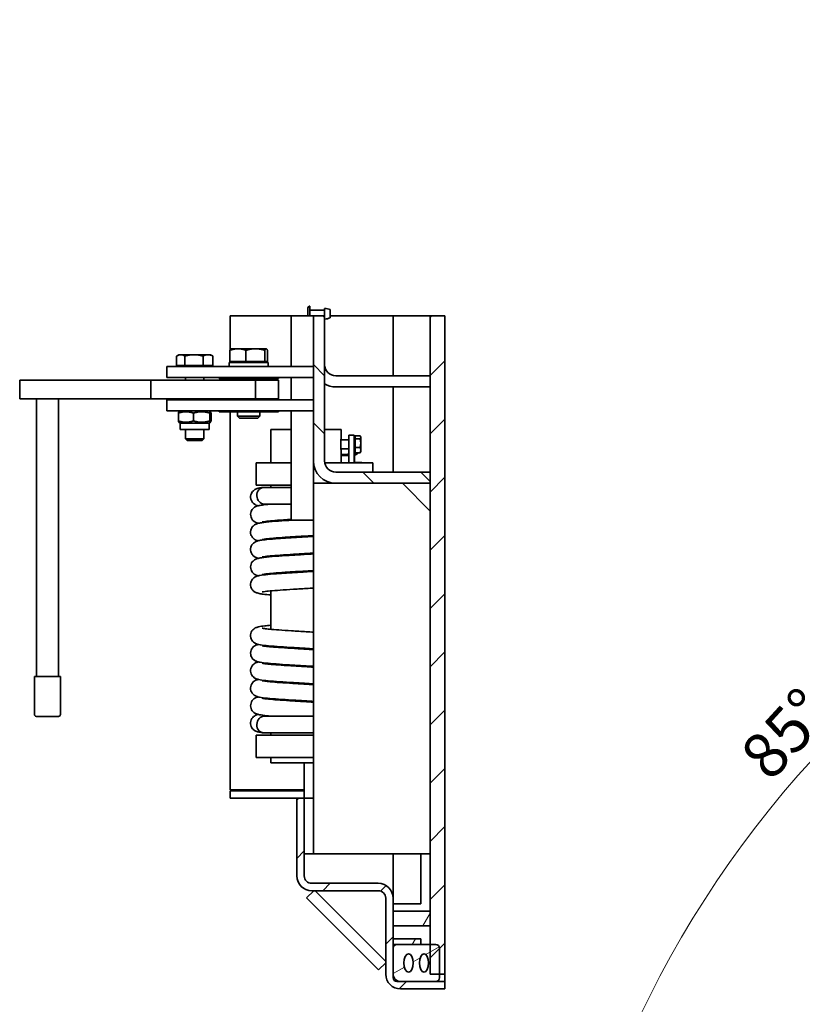
# Model space of a CAD drawing. Units: millimetres. Extents: x 55 to 4332, y -130 to 2894.
# Drawn here: x 1897 to 2320, y 554 to 1085 of the extents above; entities that cross this region are included whole.
import ezdxf

# ---------------------------------------------------------------- set-up
doc = ezdxf.new("R2010")
doc.units = ezdxf.units.MM
doc.header["$LTSCALE"] = 7
doc.layers.add('Dimension (ISO)', color=5, linetype='Continuous', lineweight=9, true_color=0x0000ff)
doc.layers.add('Hatch (ISO)', color=6, linetype='Continuous', lineweight=9, true_color=0xff00ff)
doc.layers.add('Visible (ISO)', color=7, linetype='Continuous', lineweight=35)
doc.styles.add('Note Text (ISO)', font='tahoma.ttf')
doc.dimstyles.new('Default (ISO)', dxfattribs={"dimscale": 7, "dimtxt": 3.5, "dimasz": 3.5, "dimexe": 1.5, "dimexo": 0, "dimgap": 1, "dimtad": 1, "dimrnd": 1e-08, "dimtxsty": 'Note Text (ISO)', "dimcen": 0.09, "dimdle": 10, "dimclrd": 256, "dimclre": 256, "dimclrt": 256, "dimazin": 2, "dimtfac": 1.001486, "dimtmove": 0, "dimatfit": 3, "dimfxl": 1, "dimtolj": 1, "dimlwd": -1, "dimlwe": -1, "dimarcsym": 0})
pattern_1 = [(45, (0, 0), (-15.71545, 15.71545), [])]
pattern_2 = [(60, (0, 0), (-19.2474, 11.1125), [])]

# ---------------------------------------------------------------- blocks, each defined once
blk = doc.blocks.new('*D51')
at = {"layer": 'Defpoints', "color": 0, "transparency": 16777216}
for p in [(2669.07, 1085.07), (2430.17, 775.21), (1941.42, 308.71), (2736.99, 308.71)]:
    blk.add_point(p, dxfattribs=at)
at = {"layer": 'Dimension (ISO)', "transparency": 16777216}
blk.add_arc((2736.99, 308.71), 558.36, 97.5143, 177.4857, dxfattribs=at)
for points in [[(2663.53, 866.33), (2664.42, 858.21), (2688.33, 864.94)], [(2183.26, 333.11), (2175.09, 333.29), (2178.64, 308.71)]]:
    blk.add_solid(points, dxfattribs=at)
at = {"layer": 'Dimension (ISO)', "transparency": 16777216, "insert": (2284.47, 689.62), "char_height": 24.5, "attachment_point": 1, "rotation": 47.5, "style": 'Note Text (ISO)'}
blk.add_mtext('\\A1;85°', dxfattribs=at)

msp = doc.modelspace()

# ---------------------------------------------------------------- hatches: boundary and pattern name
at = {"layer": 'Hatch (ISO)'}
h = msp.add_hatch(dxfattribs=at)
h.set_pattern_fill('ANSI31', color=256, scale=177.8, angle=90.00021, style=0)
h.set_pattern_definition([(135.0002, (0, 0), (-15.7154, -15.7155), [])])
edge = h.paths.add_edge_path()
edge.add_line((2055.702, 925.247), (2055.702, 846.826))
edge.add_ellipse((2067.702, 846.826), major_axis=(0, -12), ratio=1, start_angle=270, end_angle=360)
edge.add_line((2067.702, 834.826), (2118.702, 834.826))
edge.add_line((2118.702, 834.826), (2118.702, 840.826))
edge.add_line((2118.702, 840.826), (2067.702, 840.826))
edge.add_ellipse((2067.702, 846.826), major_axis=(-6, 0), ratio=1, start_angle=0, end_angle=90, ccw=False)
edge.add_line((2061.702, 846.826), (2061.702, 925.247))
edge.add_line((2061.702, 925.247), (2055.702, 925.247))
h = msp.add_hatch(dxfattribs=at)
h.set_pattern_fill('ANSI31', color=256, scale=177.8, style=0)
h.set_pattern_definition(pattern_1)
h.paths.add_polyline_path([(2118.702, 925.247), (2118.702, 840.826), (2118.702, 834.826), (2118.702, 603.826), (2118.702, 595.826), (2118.702, 585.826), (2118.702, 569.826), (2123.702, 569.826), (2126.702, 569.826), (2126.702, 925.247)])
h = msp.add_hatch(dxfattribs=at)
h.set_pattern_fill('ANSI31', color=256, scale=177.8, style=0)
h.set_pattern_definition(pattern_1)
edge = h.paths.add_edge_path()
edge.add_ellipse((2102.702, 569.826), major_axis=(0, -8), ratio=1, start_angle=270, end_angle=360)
edge.add_line((2102.702, 561.826), (2126.702, 561.826))
edge.add_line((2126.702, 561.826), (2126.702, 565.826))
edge.add_line((2126.702, 565.826), (2121.702, 565.826))
edge.add_line((2121.702, 565.826), (2102.702, 565.826))
edge.add_ellipse((2102.702, 569.826), major_axis=(-4, 0), ratio=1, start_angle=0, end_angle=90, ccw=False)
edge.add_line((2098.702, 569.826), (2098.702, 583.826))
edge.add_line((2098.702, 583.826), (2098.702, 595.826))
edge.add_line((2098.702, 595.826), (2098.702, 603.826))
edge.add_line((2098.702, 603.826), (2098.702, 610.826))
edge.add_ellipse((2090.702, 610.826), major_axis=(0, 8), ratio=1, start_angle=270, end_angle=360)
edge.add_line((2090.702, 618.826), (2054.702, 618.826))
edge.add_ellipse((2054.702, 622.826), major_axis=(-4, 0), ratio=1, start_angle=0, end_angle=90, ccw=False)
edge.add_line((2050.702, 622.826), (2050.702, 664.826))
edge.add_line((2050.702, 664.826), (2046.702, 664.826))
edge.add_line((2046.702, 664.826), (2046.702, 622.826))
edge.add_ellipse((2054.702, 622.826), major_axis=(0, -8), ratio=1, start_angle=270, end_angle=360)
edge.add_line((2054.702, 614.826), (2090.702, 614.826))
edge.add_ellipse((2090.702, 610.826), major_axis=(4, 0), ratio=1, start_angle=0, end_angle=90, ccw=False)
edge.add_line((2094.702, 610.826), (2094.702, 569.826))
h = msp.add_hatch(dxfattribs=at)
h.set_pattern_fill('ANSI31', color=256, scale=177.8, angle=14.99998, style=0)
h.set_pattern_definition(pattern_2)
h.paths.add_polyline_path([(2098.702, 595.826), (2118.702, 595.826), (2118.702, 603.826), (2098.702, 603.826)])
h = msp.add_hatch(dxfattribs=at)
h.set_pattern_fill('ANSI31', color=256, scale=177.8, angle=-14.99998, style=0)
h.set_pattern_definition([(30, (0, 0), (-11.1125, 19.2474), [])])
edge = h.paths.add_edge_path()
edge.add_ellipse((2100.702, 567.826), major_axis=(0, -2), ratio=1, start_angle=270, end_angle=360)
edge.add_line((2100.702, 565.826), (2102.702, 565.826))
edge.add_line((2102.702, 565.826), (2121.702, 565.826))
edge.add_ellipse((2121.702, 567.826), major_axis=(2, 0), ratio=1, start_angle=270, end_angle=360)
edge.add_line((2123.702, 567.826), (2123.702, 569.826))
edge.add_line((2123.702, 569.826), (2123.702, 583.826))
edge.add_ellipse((2121.702, 583.826), major_axis=(0, 2), ratio=1, start_angle=270, end_angle=360)
edge.add_line((2121.702, 585.826), (2118.702, 585.826))
edge.add_line((2118.702, 585.826), (2100.702, 585.826))
edge.add_ellipse((2100.702, 583.826), major_axis=(-2, 0), ratio=1, start_angle=270, end_angle=360)
edge.add_line((2098.702, 583.826), (2098.702, 569.826))
edge.add_line((2098.702, 569.826), (2098.702, 567.826))
edge = h.paths.add_edge_path(flags=0)
edge.add_ellipse((2107.035, 575.826), major_axis=(0, -5), ratio=0.5, start_angle=0, end_angle=360)
edge = h.paths.add_edge_path(flags=0)
edge.add_ellipse((2115.368, 575.826), major_axis=(0, -5), ratio=0.5, start_angle=0, end_angle=360)
h = msp.add_hatch(dxfattribs=at)
h.set_pattern_fill('ANSI31', color=256, scale=177.8, angle=14.99998, style=0)
h.set_pattern_definition(pattern_2)
h.paths.add_polyline_path([(2098.702, 585.826), (2100.702, 585.826), (2113.702, 585.826), (2113.702, 588.826), (2098.702, 588.826)])

# ---------------------------------------------------------------- linework, layer by layer
at = {"layer": 'Visible (ISO)'}
for p, q in [((2053.602, 930.326), (2053.702, 930.326)), ((2053.702, 925.247), (2053.702, 930.326)), ((2010.702, 925.247), (2042.702, 925.247)), ((2010.702, 906.889), (2010.702, 925.247)), ((2043.702, 925.247), (2042.702, 925.247)), ((2043.702, 925.247), (2055.702, 925.247)), ((2043.702, 925.247), (2043.702, 897.826)), ((2052.702, 925.247), (2052.702, 929.426)), ((2053.702, 928.326), (2061.702, 928.326)), ((2055.702, 925.247), (2055.702, 846.826)), ((2061.702, 925.247), (2055.702, 925.247)), ((2061.702, 923.446), (2061.702, 929.206)), ((2061.702, 846.826), (2061.702, 925.247)), ((2064.702, 924.126), (2064.702, 928.526)), ((2064.702, 925.247), (2090.702, 925.247)), ((2098.702, 925.247), (2090.702, 925.247)), ((2098.702, 925.247), (2098.702, 892.826)), ((2098.702, 925.247), (2118.702, 925.247)), ((2118.702, 925.247), (2118.702, 569.826)), ((2126.702, 925.247), (2118.702, 925.247)), ((2126.702, 569.826), (2126.702, 925.247)), ((2061.702, 924.326), (2061.702, 924.326)), ((1983.024, 904.226), (1981.968, 903.616)), ((1983.964, 904.226), (1983.024, 904.226)), ((1991.109, 904.226), (1983.964, 904.226)), ((1998.669, 904.226), (1991.109, 904.226)), ((2000.024, 904.226), (1998.669, 904.226)), ((2000.024, 904.226), (2001.081, 903.616)), ((2010.541, 900.526), (2010.541, 906.578)), ((2011.202, 907.426), (2011.112, 907.374)), ((2014.871, 907.426), (2011.202, 907.426)), ((2024.282, 907.426), (2014.871, 907.426)), ((2019.201, 900.526), (2019.201, 906.578)), ((2030.113, 907.426), (2024.282, 907.426)), ((2029.362, 900.526), (2029.362, 906.578)), ((2030.202, 907.426), (2030.113, 907.426)), ((2030.202, 907.426), (2030.292, 907.374)), ((2030.863, 900.526), (2030.863, 906.578)), ((1981.721, 898.426), (1981.721, 903.467)), ((1986.207, 898.426), (1981.721, 898.426)), ((1983.824, 898.426), (1983.824, 897.826)), ((1986.207, 898.426), (1986.207, 903.467)), ((1996.011, 898.426), (1986.207, 898.426)), ((1996.011, 898.426), (1996.011, 903.467)), ((2001.328, 898.426), (1996.011, 898.426)), ((1999.224, 898.426), (1999.224, 897.826)), ((2001.328, 898.426), (2001.328, 903.467)), ((2010.152, 899.926), (2031.252, 899.926)), ((2010.152, 898.292), (2010.152, 899.926)), ((2019.201, 900.526), (2010.541, 900.526)), ((2010.702, 899.926), (2010.702, 900.526)), ((2012.102, 900.526), (2012.102, 899.926)), ((2029.362, 900.526), (2019.201, 900.526)), ((2029.302, 900.526), (2029.302, 899.926)), ((2030.863, 900.526), (2029.362, 900.526)), ((2031.252, 897.826), (2031.252, 899.926)), ((1976.524, 897.826), (1991.524, 897.826)), ((1976.524, 891.826), (1976.524, 897.826)), ((2055.702, 897.826), (1991.524, 897.826)), ((1897.002, 890.426), (1909.613, 890.426)), ((1897.002, 880.426), (1897.002, 890.426)), ((1945.403, 890.426), (1909.613, 890.426)), ((1945.403, 890.426), (1962.216, 890.426)), ((1967.504, 890.426), (1962.216, 890.426)), ((1967.504, 890.426), (1967.888, 890.426)), ((2024.09, 890.426), (1967.888, 890.426)), ((1967.888, 880.426), (1967.888, 890.426)), ((1976.524, 891.826), (1991.524, 891.826)), ((1986.524, 891.826), (1986.524, 890.426)), ((2055.702, 891.826), (1991.524, 891.826)), ((1996.524, 891.826), (1996.524, 890.426)), ((2004.746, 891.826), (2004.746, 891.426)), ((2004.772, 891.426), (2004.746, 891.426)), ((2028.641, 891.426), (2004.772, 891.426)), ((2010.702, 890.426), (2010.702, 891.426)), ((2013.602, 891.326), (2013.602, 891.426)), ((2014.702, 891.326), (2013.602, 891.326)), ((2014.702, 891.426), (2014.702, 890.426)), ((2024.09, 890.426), (2024.32, 890.426)), ((2024.32, 890.426), (2036.088, 890.426)), ((2024.32, 890.426), (2024.32, 880.426)), ((2026.702, 891.426), (2026.702, 890.426)), ((2032.802, 891.326), (2026.702, 891.326)), ((2031.664, 891.426), (2028.641, 891.426)), ((2031.664, 891.426), (2031.664, 891.826)), ((2035.408, 891.426), (2031.664, 891.426)), ((2032.802, 891.426), (2032.802, 891.326)), ((2036.702, 891.426), (2035.408, 891.426)), ((2036.702, 890.426), (2036.088, 890.426)), ((2036.702, 891.426), (2036.702, 891.826)), ((2036.702, 890.426), (2036.702, 880.426)), ((2043.702, 891.826), (2043.702, 879.826)), ((2118.702, 892.826), (2067.702, 892.826)), ((2067.702, 886.826), (2118.702, 886.826)), ((2098.702, 886.826), (2098.702, 840.826)), ((1909.613, 880.426), (1897.002, 880.426)), ((1906.002, 730.426), (1906.002, 880.426)), ((1909.613, 880.426), (1945.403, 880.426)), ((1918.002, 730.426), (1918.002, 880.426)), ((1945.403, 880.426), (1962.216, 880.426)), ((1967.504, 880.426), (1962.216, 880.426)), ((1967.504, 880.426), (1967.888, 880.426)), ((2024.09, 880.426), (1967.888, 880.426)), ((1976.524, 879.826), (1991.524, 879.826)), ((1976.524, 873.826), (1976.524, 879.826)), ((1986.524, 880.426), (1986.524, 879.826)), ((2055.702, 879.826), (1991.524, 879.826)), ((1996.524, 880.426), (1996.524, 879.826)), ((2010.702, 879.826), (2010.702, 880.426)), ((2014.702, 880.426), (2014.702, 879.826)), ((2024.32, 880.426), (2024.09, 880.426)), ((2036.088, 880.426), (2024.32, 880.426)), ((2026.702, 880.426), (2026.702, 879.826)), ((2036.702, 880.426), (2036.088, 880.426)), ((1976.524, 873.826), (1991.524, 873.826)), ((1982.699, 872.663), (1982.699, 868.49)), ((1983.724, 873.826), (1983.003, 873.41)), ((1990.831, 872.663), (1990.831, 868.49)), ((2055.702, 873.826), (1991.524, 873.826)), ((1999.324, 873.826), (2000.046, 873.41)), ((1999.656, 872.663), (1999.656, 868.49)), ((2000.35, 872.663), (2000.35, 868.49)), ((2004.746, 873.826), (2004.746, 873.426)), ((2004.772, 873.426), (2004.746, 873.426)), ((2028.641, 873.426), (2004.772, 873.426)), ((2010.702, 669.326), (2010.702, 873.426)), ((2013.602, 873.326), (2013.602, 873.426)), ((2014.702, 873.326), (2013.602, 873.326)), ((2014.702, 873.426), (2014.702, 871)), ((2026.702, 873.426), (2026.702, 871)), ((2032.802, 873.326), (2026.702, 873.326)), ((2031.664, 873.426), (2028.641, 873.426)), ((2031.664, 873.426), (2031.664, 873.826)), ((2035.408, 873.426), (2031.664, 873.426)), ((2032.802, 873.426), (2032.802, 873.326)), ((2036.702, 873.426), (2035.408, 873.426)), ((2036.702, 873.426), (2036.702, 873.826)), ((2043.702, 873.826), (2043.702, 814.826)), ((1983.724, 867.326), (1983.003, 867.743)), ((1999.324, 867.326), (1983.724, 867.326)), ((1983.724, 867.326), (1983.724, 863.826)), ((1999.324, 867.326), (2000.046, 867.743)), ((1999.324, 867.326), (1999.324, 863.826)), ((2014.702, 871), (2026.702, 871)), ((2015.775, 869.926), (2014.702, 871)), ((2025.628, 869.926), (2015.775, 869.926)), ((2025.628, 869.926), (2026.702, 871)), ((1999.324, 863.826), (1983.724, 863.826)), ((1986.524, 863.826), (1986.524, 858.747)), ((1996.524, 863.826), (1996.524, 858.747)), ((2043.702, 863.826), (2032.702, 863.826)), ((2032.702, 863.826), (2032.702, 845.826)), ((2070.702, 863.826), (2061.702, 863.826)), ((2070.702, 863.826), (2070.702, 859.326)), ((1986.524, 858.747), (1996.524, 858.747)), ((1987.444, 857.826), (1986.524, 858.747)), ((1995.604, 857.826), (1987.444, 857.826)), ((1995.604, 857.826), (1996.524, 858.747)), ((2074.702, 858.326), (2070.543, 858.326)), ((2074.702, 857.826), (2074.702, 860.826)), ((2077.702, 860.826), (2074.702, 860.826)), ((2074.702, 857.826), (2074.702, 845.826)), ((2077.702, 860.826), (2077.702, 857.826)), ((2078.202, 859.176), (2077.702, 859.176)), ((2077.702, 845.826), (2077.702, 857.826)), ((2078.202, 858.749), (2078.202, 860.385)), ((2078.202, 860.385), (2080.845, 860.385)), ((2078.202, 858.749), (2080.845, 858.749)), ((2078.202, 854.191), (2078.202, 858.749)), ((2081.202, 859.826), (2081.042, 860.103)), ((2081.202, 859.567), (2081.202, 859.826)), ((2081.202, 856.47), (2081.202, 859.567)), ((2081.202, 852.729), (2081.202, 856.47)), ((2074.702, 853.326), (2070.543, 853.326)), ((2070.702, 852.326), (2070.702, 845.826)), ((2078.202, 852.476), (2077.702, 852.476)), ((2078.202, 854.191), (2080.845, 854.191)), ((2078.202, 851.268), (2078.202, 854.191)), ((2078.202, 851.268), (2080.845, 851.268)), ((2079.713, 851.268), (2079.713, 851.137)), ((2081.202, 851.826), (2081.042, 851.549)), ((2081.202, 851.826), (2081.202, 852.729)), ((2043.702, 845.826), (2024.702, 845.826)), ((2024.702, 833.826), (2024.702, 845.826)), ((2055.702, 834.826), (2055.702, 846.826)), ((2055.744, 845.826), (2055.702, 845.826)), ((2074.585, 845.826), (2061.786, 845.826)), ((2074.702, 849.826), (2070.702, 849.826)), ((2074.585, 845.826), (2086.177, 845.826)), ((2077.902, 849.826), (2077.702, 849.826)), ((2077.902, 849.826), (2078.967, 850.441)), ((2077.902, 849.826), (2077.902, 845.826)), ((2077.902, 845.926), (2081.802, 845.926)), ((2081.802, 845.926), (2081.802, 845.826)), ((2086.177, 845.826), (2087.702, 845.826)), ((2087.702, 840.826), (2087.702, 845.826)), ((2118.702, 840.826), (2067.702, 840.826)), ((2118.702, 834.826), (2118.702, 840.826)), ((2065.702, 834.826), (2055.702, 834.826)), ((2055.702, 634.826), (2055.702, 834.826)), ((2067.702, 834.826), (2065.702, 834.826)), ((2067.702, 834.826), (2118.702, 834.826)), ((2103.702, 834.826), (2118.702, 819.826)), ((2043.702, 833.826), (2024.702, 833.826)), ((2028.948, 832.581), (2043.702, 832.581)), ((2032.702, 833.826), (2032.702, 832.581)), ((2029.192, 823.597), (2043.702, 823.597)), ((2032.702, 823.597), (2032.702, 823.534)), ((2032.702, 814.499), (2032.702, 814.084)), ((2043.702, 814.826), (2055.702, 814.826)), ((2032.702, 805.049), (2032.702, 804.634)), ((2032.702, 795.599), (2032.702, 795.184)), ((2032.702, 786.149), (2032.702, 785.734)), ((2032.702, 776.699), (2032.702, 755.954)), ((2032.702, 746.919), (2032.702, 746.504)), ((2032.702, 737.469), (2032.702, 737.054)), ((1905.002, 730.426), (1919.002, 730.426)), ((1905.002, 730.426), (1905.002, 709.926)), ((1919.002, 730.426), (1919.002, 709.926)), ((2032.702, 728.019), (2032.702, 727.604)), ((2032.702, 718.569), (2032.702, 718.154)), ((1918.002, 708.926), (1906.002, 708.926)), ((2055.702, 709.056), (2029.192, 709.056)), ((2032.702, 709.119), (2032.702, 709.056)), ((2055.702, 698.826), (2024.702, 698.826)), ((2024.702, 686.826), (2024.702, 698.826)), ((2055.702, 700.072), (2028.948, 700.072)), ((2032.702, 700.072), (2032.702, 698.826)), ((2055.702, 686.826), (2024.702, 686.826)), ((2032.702, 686.826), (2032.702, 683.826)), ((2032.702, 683.826), (2055.702, 683.826)), ((2050.702, 683.826), (2050.702, 669.326)), ((2042.702, 669.326), (2010.702, 669.326)), ((2010.702, 668.826), (2050.702, 668.826)), ((2010.702, 668.826), (2010.702, 664.826)), ((2010.702, 664.826), (2046.702, 664.826)), ((2042.702, 669.326), (2050.702, 669.326)), ((2046.702, 668.826), (2046.702, 669.326)), ((2050.702, 664.826), (2046.702, 664.826)), ((2046.702, 664.826), (2046.702, 622.826)), ((2050.702, 669.326), (2050.702, 668.826)), ((2050.702, 668.826), (2050.702, 664.826)), ((2050.702, 622.826), (2050.702, 664.826)), ((2055.702, 664.826), (2050.702, 664.826)), ((2055.702, 664.826), (2055.702, 634.826)), ((2055.702, 634.826), (2050.702, 634.826)), ((2065.702, 634.826), (2055.702, 634.826)), ((2065.702, 634.826), (2118.702, 634.826)), ((2098.702, 634.826), (2098.702, 610.826)), ((2113.702, 634.826), (2113.702, 607.826)), ((2090.702, 618.826), (2054.702, 618.826)), ((2051.922, 610.937), (2055.811, 614.826)), ((2054.702, 614.826), (2090.702, 614.826)), ((2094.702, 576.643), (2056.518, 614.826)), ((2051.922, 610.937), (2090.813, 572.046)), ((2094.702, 610.826), (2094.702, 569.826)), ((2098.702, 569.826), (2098.702, 610.826)), ((2113.702, 607.826), (2098.702, 607.826)), ((2118.702, 603.826), (2098.702, 603.826)), ((2098.702, 603.826), (2098.702, 595.826)), ((2118.702, 595.826), (2118.702, 603.826)), ((2098.702, 595.826), (2118.702, 595.826)), ((2113.702, 588.826), (2098.702, 588.826)), ((2098.702, 588.826), (2098.702, 585.826)), ((2098.702, 585.826), (2113.702, 585.826)), ((2121.702, 585.826), (2100.702, 585.826)), ((2113.702, 585.826), (2113.702, 588.826)), ((2098.702, 583.826), (2098.702, 567.826)), ((2123.702, 567.826), (2123.702, 583.826)), ((2090.813, 572.046), (2094.702, 575.935)), ((2118.702, 569.826), (2126.702, 569.826)), ((2126.702, 565.826), (2126.702, 569.826)), ((2100.702, 565.826), (2121.702, 565.826)), ((2126.702, 565.826), (2102.702, 565.826)), ((2126.702, 561.826), (2126.702, 565.826)), ((2102.702, 561.826), (2126.702, 561.826))]:
    msp.add_line(p, q, dxfattribs=at)
for centre, radius, start, end in [((2053.602, 929.426), 0.9, 90, 180), ((2061.467, 921.21), 8, 66.14427, 88.31325), ((2061.467, 931.443), 8, 271.68675, 293.85573), ((2067.702, 898.826), 6, 180, 270), ((2067.702, 898.826), 12, 240, 270), ((2067.702, 846.826), 12, 180, 270), ((2067.702, 846.826), 6, 180, 270), ((1906.002, 709.926), 1, 180, 270), ((1918.002, 709.926), 1, 270, 0), ((2054.702, 622.826), 8, 180, 270), ((2054.702, 622.826), 4, 180, 270), ((2090.702, 610.826), 8, 0, 90), ((2090.702, 610.826), 4, 0, 90), ((2100.702, 583.826), 2, 90, 180), ((2121.702, 583.826), 2, 0, 90), ((2102.702, 569.826), 8, 180, 270), ((2102.702, 569.826), 4, 180, 270), ((2100.702, 567.826), 2, 180, 270), ((2121.702, 567.826), 2, 270, 0)]:
    msp.add_arc(centre, radius, start, end, dxfattribs=at)
for centre, major_axis, ratio, start_param, end_param in [((2020.702, 898.292), (0, -18.273), 0.5773503, 4.712389, 4.7378951), ((2029.07, 828.089), (-0.571, 4.464), 0.8859731, 6.1702618, 7.7410414), ((2029.07, 828.089), (0.571, -4.464), 0.8859731, 4.5994655, 6.1702618), ((2029.07, 704.564), (0.571, 4.464), 0.8859731, 0.1129235, 1.6837198), ((2029.07, 704.564), (-0.571, -4.464), 0.8859731, 4.8253292, 6.3961088)]:
    msp.add_ellipse(centre, major_axis=major_axis, ratio=ratio, start_param=start_param, end_param=end_param, dxfattribs=at)
for centre in [(2107.035, 575.826), (2115.368, 575.826)]:
    msp.add_ellipse(centre, major_axis=(0, -5), ratio=0.5, dxfattribs=at)
for points, weights in [([(1983.964, 904.226), (1982.923, 904.226), (1981.721, 903.467)], [1, 1.0379548493, 1]), ([(1986.207, 903.467), (1985.005, 904.226), (1983.964, 904.226)], [1, 1.0379548493, 1]), ([(1991.109, 904.226), (1988.834, 904.226), (1986.207, 903.467)], [1, 1.0379548493, 1]), ([(1996.011, 903.467), (1993.384, 904.226), (1991.109, 904.226)], [1, 1.0379548493, 1]), ([(1998.669, 904.226), (1997.435, 904.226), (1996.011, 903.467)], [1, 1.0379548493, 1]), ([(2001.328, 903.467), (1999.903, 904.226), (1998.669, 904.226)], [1, 1.0379548493, 1]), ([(2014.871, 907.426), (2012.861, 907.426), (2010.541, 906.578)], [1, 1.0379548493, 1]), ([(2010.541, 906.578), (2010.845, 907.221), (2011.112, 907.374)], [1, 1.02848649743, 1.0142126862]), ([(2019.201, 906.578), (2016.881, 907.426), (2014.871, 907.426)], [1, 1.0379548493, 1]), ([(2024.282, 907.426), (2021.924, 907.426), (2019.201, 906.578)], [1, 1.0379548493, 1]), ([(2029.362, 906.578), (2026.64, 907.426), (2024.282, 907.426)], [1, 1.0379548493, 1]), ([(2030.113, 907.426), (2029.764, 907.426), (2029.362, 906.578)], [1, 1.0379548493, 1]), ([(2030.863, 906.578), (2030.461, 907.426), (2030.113, 907.426)], [1, 1.0379548493, 1]), ([(2001.081, 903.616), (2001.203, 903.546), (2001.328, 903.467)], [1.0068607586, 1.00381354926, 1]), ([(1990.831, 872.663), (1986.765, 874.08), (1982.699, 872.663)], [1, 1.15470053838, 1]), ([(1982.699, 872.663), (1982.862, 873.328), (1983.003, 873.41)], [1, 1.06714227079, 1.07600310864]), ([(1999.656, 872.663), (1995.244, 874.08), (1990.831, 872.663)], [1, 1.15470053838, 1]), ([(2000.35, 872.663), (2000.003, 874.08), (1999.656, 872.663)], [1, 1.15470053838, 1]), ([(1983.003, 867.743), (1982.862, 867.824), (1982.699, 868.49)], [1.07600310864, 1.06714227079, 1]), ([(1982.699, 868.49), (1986.765, 867.073), (1990.831, 868.49)], [1, 1.15470053838, 1]), ([(1990.831, 868.49), (1995.244, 867.073), (1999.656, 868.49)], [1, 1.15470053838, 1]), ([(1999.656, 868.49), (2000.003, 867.073), (2000.35, 868.49)], [1, 1.15470053838, 1]), ([(2081.202, 859.567), (2081.202, 859.947), (2080.845, 860.385)], [1, 1.0379548493, 1]), ([(2080.845, 858.749), (2081.202, 859.188), (2081.202, 859.567)], [1, 1.0379548493, 1]), ([(2081.202, 856.47), (2081.202, 857.528), (2080.845, 858.749)], [1, 1.0379548493, 1]), ([(2080.845, 854.191), (2081.202, 855.412), (2081.202, 856.47)], [1, 1.0379548493, 1]), ([(2070.702, 850.337), (2072.666, 850.18), (2074.702, 850.539)], [1.07258187013, 1.08806284799, 1.05328362896]), ([(2077.702, 850.592), (2078.663, 849.826), (2079.713, 851.137)], [1.0483142282, 1.12474167755, 1]), ([(2081.202, 852.729), (2081.202, 853.408), (2080.845, 854.191)], [1, 1.0379548493, 1]), ([(2080.845, 851.268), (2081.202, 852.051), (2081.202, 852.729)], [1, 1.0379548493, 1]), ([(2081.042, 851.549), (2080.964, 851.414), (2080.845, 851.268)], [1.01665834772, 1.01234341322, 1])]:
    msp.add_rational_spline(points, weights, degree=2, dxfattribs=at)
for points, knots in [([(2070.377, 855.826), (2070.377, 856.267), (2070.394, 856.736), (2070.456, 857.598), (2070.499, 857.991), (2070.581, 858.611), (2070.624, 858.881), (2070.685, 859.238), (2070.702, 859.326), (2070.702, 859.326)], [0, 0, 0, 0, 0.13216802, 0.13216802, 0.26433605, 0.26433605, 0.39649877, 0.39649877, 0.52866149, 0.52866149, 0.52866149, 0.52866149]), ([(2070.702, 852.326), (2070.702, 852.326), (2070.685, 852.415), (2070.624, 852.772), (2070.581, 853.041), (2070.499, 853.662), (2070.456, 854.055), (2070.394, 854.917), (2070.377, 855.386), (2070.377, 855.826)], [1.58598448, 1.58598448, 1.58598448, 1.58598448, 1.71814721, 1.71814721, 1.85030993, 1.85030993, 1.98247795, 1.98247795, 2.11464598, 2.11464598, 2.11464598, 2.11464598]), ([(2025.829, 822.645), (2025.776, 822.658), (2025.723, 822.672), (2025.264, 822.795), (2024.868, 822.879), (2023.985, 823.373), (2023.804, 823.484), (2023.292, 823.865), (2022.916, 824.18), (2022.254, 825.133), (2021.979, 825.663), (2021.708, 826.808), (2021.671, 827.369), (2021.792, 828.41), (2021.938, 828.886), (2022.328, 829.739), (2022.577, 830.091), (2023.105, 830.709), (2023.375, 830.935), (2023.912, 831.332), (2024.158, 831.467), (2024.719, 831.747), (2024.984, 831.841), (2025.967, 832.162), (2026.545, 832.261), (2027.647, 832.438), (2028.056, 832.496), (2028.499, 832.552)], [34.36432191, 34.36432191, 34.36432191, 34.36432191, 34.37958361, 34.37958361, 34.49660246, 34.49660246, 34.52288489, 34.52288489, 34.56125466, 34.56125466, 34.58824302, 34.58824302, 34.60910552, 34.60910552, 34.62921179, 34.62921179, 34.65256348, 34.65256348, 34.68208794, 34.68208794, 34.72064787, 34.72064787, 34.78399039, 34.78399039, 34.97765692, 34.97765692, 35.08111895, 35.08111895, 35.08111895, 35.08111895]), ([(2025.828, 813.195), (2025.796, 813.203), (2025.763, 813.212), (2025.268, 813.341), (2024.844, 813.388), (2023.614, 814.159), (2023.222, 814.425), (2022.477, 815.325), (2022.157, 815.811), (2021.778, 816.941), (2021.685, 817.512), (2021.722, 818.591), (2021.831, 819.092), (2022.167, 819.996), (2022.399, 820.38), (2022.906, 821.058), (2023.178, 821.313), (2023.719, 821.756), (2023.97, 821.908), (2024.513, 822.206), (2024.764, 822.306), (2025.54, 822.59), (2025.952, 822.68), (2027.138, 822.921), (2027.941, 823.036), (2030.166, 823.305), (2031.693, 823.452), (2033.444, 823.597)], [28.0811084, 28.0811084, 28.0811084, 28.0811084, 28.0906034, 28.0906034, 28.2248484, 28.2248484, 28.2701204, 28.2701204, 28.2992696, 28.2992696, 28.3210872, 28.3210872, 28.3409706, 28.3409706, 28.3632066, 28.3632066, 28.391056, 28.391056, 28.426807, 28.426807, 28.4809468, 28.4809468, 28.6136311, 28.6136311, 28.8284701, 28.8284701, 29.1123616, 29.1123616, 29.1123616, 29.1123616]), ([(2027.987, 823.354), (2027.987, 823.354), (2028.107, 823.385), (2028.55, 823.47), (2028.939, 823.532), (2029.423, 823.597)], [34.81232877, 34.81232877, 34.81232877, 34.81232877, 34.91618609, 34.91618609, 35.06007428, 35.06007428, 35.06007428, 35.06007428]), ([(2025.826, 803.745), (2025.68, 803.782), (2025.532, 803.822), (2025.143, 803.941), (2024.894, 804.024), (2024.383, 804.254), (2024.162, 804.363), (2023.581, 804.733), (2023.192, 805.004), (2022.455, 805.906), (2022.139, 806.398), (2021.77, 807.53), (2021.682, 808.1), (2021.728, 809.176), (2021.84, 809.675), (2022.181, 810.574), (2022.415, 810.955), (2022.924, 811.628), (2023.197, 811.88), (2023.737, 812.318), (2023.987, 812.468), (2024.532, 812.764), (2024.784, 812.864), (2025.574, 813.15), (2025.996, 813.24), (2027.157, 813.472), (2027.914, 813.582), (2030.48, 813.896), (2032.611, 814.088), (2037.319, 814.448), (2039.795, 814.614), (2042.851, 814.807), (2043.275, 814.833), (2043.702, 814.86)], [21.7983035, 21.7983035, 21.7983035, 21.7983035, 21.8407075, 21.8407075, 21.9042505, 21.9042505, 21.9433348, 21.9433348, 21.9876986, 21.9876986, 22.0166409, 22.0166409, 22.0383546, 22.0383546, 22.0582486, 22.0582486, 22.0805801, 22.0805801, 22.1085816, 22.1085816, 22.1445681, 22.1445681, 22.199439, 22.199439, 22.3362963, 22.3362963, 22.5384311, 22.5384311, 22.9166046, 22.9166046, 23.2464606, 23.2464606, 23.2990092, 23.2990092, 23.2990092, 23.2990092]), ([(2027.987, 813.904), (2027.986, 813.904), (2028.074, 813.927), (2028.503, 814.013), (2029.019, 814.096), (2030.652, 814.304), (2031.951, 814.436), (2035.228, 814.718), (2037.277, 814.87), (2040.856, 815.112), (2042.256, 815.202), (2043.702, 815.292)], [28.5291435, 28.5291435, 28.5291435, 28.5291435, 28.6173218, 28.6173218, 28.8014523, 28.8014523, 29.0725028, 29.0725028, 29.3785414, 29.3785414, 29.5591424, 29.5591424, 29.5591424, 29.5591424]), ([(2025.829, 794.295), (2025.769, 794.31), (2025.71, 794.325), (2025.261, 794.446), (2024.875, 794.537), (2024.042, 794.989), (2023.857, 795.099), (2023.339, 795.475), (2022.962, 795.782), (2022.288, 796.724), (2022.005, 797.248), (2021.716, 798.392), (2021.671, 798.955), (2021.779, 800.003), (2021.92, 800.483), (2022.302, 801.344), (2022.548, 801.702), (2023.073, 802.329), (2023.344, 802.559), (2023.881, 802.963), (2024.128, 803.1), (2024.686, 803.383), (2024.948, 803.478), (2025.888, 803.79), (2026.429, 803.887), (2028.041, 804.157), (2029.17, 804.294), (2032.327, 804.614), (2034.515, 804.791), (2039.31, 805.134), (2041.878, 805.298), (2047.215, 805.625), (2049.978, 805.787), (2053.716, 806.008), (2054.714, 806.067), (2055.702, 806.126)], [15.5147848, 15.5147848, 15.5147848, 15.5147848, 15.5319503, 15.5319503, 15.6438096, 15.6438096, 15.6713151, 15.6713151, 15.7104812, 15.7104812, 15.7378009, 15.7378009, 15.7587909, 15.7587909, 15.7788463, 15.7788463, 15.8020092, 15.8020092, 15.8312634, 15.8312634, 15.8693351, 15.8693351, 15.9310063, 15.9310063, 16.1120874, 16.1120874, 16.3747716, 16.3747716, 16.7238099, 16.7238099, 17.051064, 17.051064, 17.3736217, 17.3736217, 17.4916784, 17.4916784, 17.4916784, 17.4916784]), ([(2027.987, 804.454), (2027.987, 804.454), (2028.11, 804.486), (2028.655, 804.59), (2029.251, 804.679), (2031.075, 804.899), (2032.476, 805.035), (2035.941, 805.323), (2038.063, 805.476), (2042.755, 805.787), (2045.334, 805.945), (2050.531, 806.255), (2053.143, 806.407), (2055.702, 806.56)], [22.2459582, 22.2459582, 22.2459582, 22.2459582, 22.3511708, 22.3511708, 22.5475533, 22.5475533, 22.8255027, 22.8255027, 23.1334416, 23.1334416, 23.4497407, 23.4497407, 23.7535547, 23.7535547, 23.7535547, 23.7535547]), ([(2025.822, 784.844), (2025.492, 784.923), (2025.148, 785.022), (2024.474, 785.309), (2024.236, 785.42), (2023.625, 785.801), (2023.232, 786.066), (2022.483, 786.965), (2022.163, 787.451), (2021.781, 788.58), (2021.686, 789.15), (2021.721, 790.231), (2021.829, 790.732), (2022.163, 791.637), (2022.394, 792.022), (2022.901, 792.702), (2023.173, 792.958), (2023.713, 793.402), (2023.965, 793.555), (2024.507, 793.853), (2024.758, 793.953), (2025.53, 794.237), (2025.939, 794.326), (2027.133, 794.57), (2027.949, 794.688), (2030.606, 795.008), (2032.736, 795.198), (2037.44, 795.556), (2039.923, 795.723), (2045.151, 796.051), (2047.888, 796.214), (2052.333, 796.476), (2054.032, 796.576), (2055.702, 796.676)], [9.2325546, 9.2325546, 9.2325546, 9.2325546, 9.3306864, 9.3306864, 9.3747701, 9.3747701, 9.4203336, 9.4203336, 9.4495453, 9.4495453, 9.4713948, 9.4713948, 9.4912754, 9.4912754, 9.513483, 9.513483, 9.5412868, 9.5412868, 9.5769678, 9.5769678, 9.6308918, 9.6308918, 9.7623637, 9.7623637, 9.9810982, 9.9810982, 10.355887, 10.355887, 10.6855489, 10.6855489, 11.0089062, 11.0089062, 11.2084918, 11.2084918, 11.2084918, 11.2084918]), ([(2027.987, 795.004), (2027.986, 795.004), (2028.07, 795.026), (2028.484, 795.11), (2028.988, 795.191), (2030.594, 795.397), (2031.879, 795.529), (2035.128, 795.81), (2037.166, 795.962), (2041.722, 796.271), (2044.254, 796.429), (2049.529, 796.746), (2052.273, 796.906), (2055.215, 797.081), (2055.458, 797.095), (2055.702, 797.11)], [15.9627728, 15.9627728, 15.9627728, 15.9627728, 16.0486092, 16.0486092, 16.2309812, 16.2309812, 16.5009626, 16.5009626, 16.806702, 16.806702, 17.122315, 17.122315, 17.4414634, 17.4414634, 17.4703703, 17.4703703, 17.4703703, 17.4703703]), ([(2032.702, 774.503), (2031.107, 774.641), (2029.723, 774.78), (2027.734, 775.032), (2027.026, 775.138), (2025.988, 775.351), (2025.63, 775.434), (2024.843, 775.694), (2024.45, 775.803), (2023.461, 776.475), (2023.079, 776.763), (2022.374, 777.681), (2022.073, 778.189), (2021.742, 779.329), (2021.674, 779.896), (2021.75, 780.959), (2021.876, 781.449), (2022.237, 782.33), (2022.477, 782.7), (2022.995, 783.351), (2023.267, 783.592), (2023.805, 784.014), (2024.054, 784.158), (2024.604, 784.447), (2024.86, 784.544), (2025.712, 784.841), (2026.181, 784.933), (2027.853, 785.242), (2029.218, 785.404), (2032.773, 785.752), (2034.987, 785.927), (2039.821, 786.267), (2042.41, 786.432), (2047.771, 786.758), (2050.538, 786.92), (2054.084, 787.13), (2054.897, 787.178), (2055.702, 787.226)], [2.4337824, 2.4337824, 2.4337824, 2.4337824, 2.7022483, 2.7022483, 2.8952945, 2.8952945, 3.0067891, 3.0067891, 3.099485, 3.099485, 3.1410151, 3.1410151, 3.1691773, 3.1691773, 3.1905228, 3.1905228, 3.2104768, 3.2104768, 3.2331892, 3.2331892, 3.2617793, 3.2617793, 3.2987112, 3.2987112, 3.3565951, 3.3565951, 3.5117738, 3.5117738, 3.8343986, 3.8343986, 4.17992, 4.17992, 4.5066632, 4.5066632, 4.8290306, 4.8290306, 4.9253074, 4.9253074, 4.9253074, 4.9253074]), ([(2027.987, 785.554), (2027.987, 785.554), (2028.109, 785.586), (2028.651, 785.689), (2029.245, 785.779), (2031.065, 785.998), (2032.463, 786.134), (2035.924, 786.422), (2038.044, 786.575), (2042.733, 786.885), (2045.311, 787.043), (2050.516, 787.354), (2053.136, 787.507), (2055.702, 787.66)], [9.6795875, 9.6795875, 9.6795875, 9.6795875, 9.7843821, 9.7843821, 9.9804754, 9.9804754, 10.2582724, 10.2582724, 10.5661697, 10.5661697, 10.8824556, 10.8824556, 11.1871841, 11.1871841, 11.1871841, 11.1871841]), ([(2027.987, 776.104), (2027.986, 776.103), (2028.069, 776.126), (2028.477, 776.209), (2028.978, 776.29), (2030.575, 776.495), (2031.854, 776.626), (2035.095, 776.908), (2037.128, 777.059), (2041.678, 777.368), (2044.209, 777.526), (2049.481, 777.843), (2052.225, 778.003), (2055.183, 778.179), (2055.443, 778.195), (2055.702, 778.21)], [3.3964022, 3.3964022, 3.3964022, 3.3964022, 3.4814562, 3.4814562, 3.6632367, 3.6632367, 3.9328537, 3.9328537, 4.2384908, 4.2384908, 4.5540727, 4.5540727, 4.8732065, 4.8732065, 4.9039998, 4.9039998, 4.9039998, 4.9039998]), ([(2055.702, 745.427), (2054.215, 745.516), (2052.705, 745.605), (2048.506, 745.852), (2045.777, 746.014), (2040.635, 746.334), (2038.163, 746.497), (2033.762, 746.822), (2031.791, 746.988), (2028.508, 747.332), (2027.237, 747.494), (2025.612, 747.854), (2025.114, 747.961), (2024.199, 748.415), (2023.999, 748.526), (2023.449, 748.896), (2023.076, 749.214), (2022.483, 749.935), (2022.243, 750.324), (2021.875, 751.192), (2021.753, 751.687), (2021.676, 752.691), (2021.724, 753.212), (2021.981, 754.191), (2022.194, 754.659), (2022.726, 755.468), (2023.051, 755.818), (2023.681, 756.345), (2023.988, 756.538), (2024.54, 756.829), (2024.788, 756.931), (2025.377, 757.144), (2025.69, 757.227), (2026.961, 757.523), (2028.006, 757.667), (2030.333, 757.933), (2031.454, 758.042), (2032.702, 758.149)], [82.9769484, 82.9769484, 82.9769484, 82.9769484, 83.427345, 83.427345, 84.2388801, 84.2388801, 85.058724, 85.058724, 85.8904708, 85.8904708, 86.7545367, 86.7545367, 87.1721656, 87.1721656, 87.2765384, 87.2765384, 87.4487051, 87.4487051, 87.5944461, 87.5944461, 87.7518038, 87.7518038, 87.9125363, 87.9125363, 88.0732821, 88.0732821, 88.2325115, 88.2325115, 88.3819626, 88.3819626, 88.5369305, 88.5369305, 88.7879915, 88.7879915, 89.5417616, 89.5417616, 90.0831397, 90.0831397, 90.0831397, 90.0831397]), ([(2027.987, 756.548), (2027.987, 756.548), (2028.069, 756.527), (2028.417, 756.456), (2028.777, 756.395), (2029.93, 756.235), (2030.872, 756.128), (2033.391, 755.886), (2035.107, 755.746), (2039.086, 755.455), (2041.433, 755.301), (2046.405, 754.992), (2049.096, 754.833), (2053.072, 754.599), (2054.394, 754.521), (2055.702, 754.443)], [9.7473966, 9.7473966, 9.7473966, 9.7473966, 9.9583031, 9.9583031, 10.3133919, 10.3133919, 10.868329, 10.868329, 11.5777209, 11.5777209, 12.3538501, 12.3538501, 13.1539013, 13.1539013, 13.5487208, 13.5487208, 13.5487208, 13.5487208]), ([(2055.702, 735.977), (2054.723, 736.035), (2053.736, 736.094), (2050.058, 736.311), (2047.312, 736.472), (2042.085, 736.791), (2039.543, 736.954), (2034.965, 737.278), (2032.882, 737.444), (2029.369, 737.781), (2027.945, 737.949), (2026.135, 738.275), (2025.584, 738.374), (2024.594, 738.769), (2024.348, 738.881), (2023.874, 739.155), (2023.657, 739.3), (2023.124, 739.731), (2022.805, 740.059), (2022.283, 740.805), (2022.069, 741.225), (2021.772, 742.143), (2021.694, 742.655), (2021.711, 743.668), (2021.807, 744.182), (2022.15, 745.126), (2022.403, 745.569), (2022.985, 746.307), (2023.32, 746.614), (2023.936, 747.062), (2024.222, 747.219), (2024.759, 747.474), (2025.009, 747.565), (2025.444, 747.706), (2025.637, 747.76), (2025.827, 747.808)], [65.7363661, 65.7363661, 65.7363661, 65.7363661, 66.0330666, 66.0330666, 66.8429243, 66.8429243, 67.6611129, 67.6611129, 68.4898886, 68.4898886, 69.3439713, 69.3439713, 69.844955, 69.844955, 69.9882096, 69.9882096, 70.0948849, 70.0948849, 70.2492802, 70.2492802, 70.3979218, 70.3979218, 70.5570651, 70.5570651, 70.7178633, 70.7178633, 70.8785384, 70.8785384, 71.0360463, 71.0360463, 71.182977, 71.182977, 71.3509606, 71.3509606, 71.5005067, 71.5005067, 71.5005067, 71.5005067]), ([(2027.987, 747.098), (2027.987, 747.098), (2027.99, 747.098), (2028.024, 747.089), (2028.144, 747.06), (2028.611, 746.972), (2029.062, 746.902), (2030.456, 746.723), (2031.551, 746.608), (2034.385, 746.352), (2036.251, 746.208), (2040.48, 745.912), (2042.923, 745.757), (2048.023, 745.445), (2050.747, 745.286), (2054.178, 745.083), (2054.942, 745.038), (2055.702, 744.993)], [26.98865, 26.98865, 26.98865, 26.98865, 27.023776, 27.023776, 27.2579008, 27.2579008, 27.6516657, 27.6516657, 28.2454699, 28.2454699, 28.9745321, 28.9745321, 29.7576061, 29.7576061, 30.5604717, 30.5604717, 30.7902509, 30.7902509, 30.7902509, 30.7902509]), ([(2055.702, 726.527), (2054.119, 726.621), (2052.509, 726.716), (2048.212, 726.97), (2045.488, 727.131), (2040.364, 727.451), (2037.906, 727.614), (2033.54, 727.94), (2031.592, 728.107), (2028.352, 728.451), (2027.112, 728.611), (2025.509, 728.983), (2025.011, 729.095), (2024.109, 729.565), (2023.915, 729.679), (2023.381, 730.052), (2023.025, 730.367), (2022.449, 731.085), (2022.213, 731.479), (2021.856, 732.356), (2021.741, 732.854), (2021.679, 733.86), (2021.735, 734.381), (2022.007, 735.354), (2022.226, 735.819), (2022.767, 736.617), (2023.094, 736.96), (2023.723, 737.474), (2024.027, 737.661), (2024.575, 737.945), (2024.823, 738.045), (2025.325, 738.223), (2025.574, 738.295), (2025.818, 738.355)], [48.496127, 48.496127, 48.496127, 48.496127, 48.9757306, 48.9757306, 49.787574, 49.787574, 50.6077434, 50.6077434, 51.4401144, 51.4401144, 52.306454, 52.306454, 52.7087401, 52.7087401, 52.8082655, 52.8082655, 52.9742032, 52.9742032, 53.1203667, 53.1203667, 53.2780693, 53.2780693, 53.4388226, 53.4388226, 53.599562, 53.599562, 53.7585735, 53.7585735, 53.9075202, 53.9075202, 54.0641098, 54.0641098, 54.2569642, 54.2569642, 54.2569642, 54.2569642]), ([(2027.987, 737.648), (2027.987, 737.648), (2028.056, 737.63), (2028.365, 737.566), (2028.698, 737.508), (2029.781, 737.353), (2030.675, 737.25), (2033.095, 737.012), (2034.762, 736.873), (2038.656, 736.585), (2040.971, 736.431), (2045.896, 736.123), (2048.574, 735.964), (2052.719, 735.719), (2054.22, 735.631), (2055.702, 735.543)], [44.2289498, 44.2289498, 44.2289498, 44.2289498, 44.4225637, 44.4225637, 44.7659009, 44.7659009, 45.3079406, 45.3079406, 46.0102408, 46.0102408, 46.783827, 46.783827, 47.5828878, 47.5828878, 48.0301459, 48.0301459, 48.0301459, 48.0301459]), ([(2055.702, 717.077), (2054.533, 717.147), (2053.351, 717.216), (2049.477, 717.445), (2046.736, 717.606), (2041.538, 717.926), (2039.021, 718.089), (2034.508, 718.413), (2032.466, 718.579), (2029.038, 718.918), (2027.67, 719.085), (2025.942, 719.42), (2025.419, 719.519), (2024.459, 719.932), (2024.234, 720.042), (2023.802, 720.303), (2023.602, 720.441), (2023.092, 720.863), (2022.778, 721.191), (2022.263, 721.939), (2022.052, 722.363), (2021.763, 723.287), (2021.69, 723.8), (2021.717, 724.813), (2021.818, 725.326), (2022.17, 726.266), (2022.426, 726.705), (2023.013, 727.436), (2023.349, 727.737), (2023.962, 728.177), (2024.246, 728.332), (2024.783, 728.583), (2025.032, 728.674), (2025.461, 728.811), (2025.647, 728.863), (2025.83, 728.909)], [31.2560209, 31.2560209, 31.2560209, 31.2560209, 31.6102368, 31.6102368, 32.4207342, 32.4207342, 33.2395322, 33.2395322, 34.0693626, 34.0693626, 34.9268345, 34.9268345, 35.396254, 35.396254, 35.52251, 35.52251, 35.6200675, 35.6200675, 35.7728245, 35.7728245, 35.9219169, 35.9219169, 36.0811925, 36.0811925, 36.2419918, 36.2419918, 36.402653, 36.402653, 36.5599241, 36.5599241, 36.7066992, 36.7066992, 36.8765115, 36.8765115, 37.020801, 37.020801, 37.020801, 37.020801]), ([(2027.987, 728.198), (2027.987, 728.198), (2027.988, 728.198), (2028.001, 728.195), (2028.098, 728.17), (2028.497, 728.092), (2028.895, 728.027), (2030.152, 727.858), (2031.16, 727.748), (2033.819, 727.499), (2035.603, 727.357), (2039.695, 727.064), (2042.086, 726.91), (2047.117, 726.599), (2049.825, 726.44), (2053.562, 726.22), (2054.636, 726.156), (2055.702, 726.093)], [61.4687705, 61.4687705, 61.4687705, 61.4687705, 61.483859, 61.483859, 61.7047154, 61.7047154, 62.0766045, 62.0766045, 62.6490782, 62.6490782, 63.3676471, 63.3676471, 64.1470321, 64.1470321, 64.9483803, 64.9483803, 65.2702535, 65.2702535, 65.2702535, 65.2702535]), ([(2033.446, 709.056), (2031.938, 709.181), (2030.595, 709.307), (2027.87, 709.614), (2026.74, 709.759), (2025.156, 710.192), (2024.642, 710.336), (2023.66, 710.943), (2023.337, 711.186), (2022.744, 711.788), (2022.47, 712.151), (2022.029, 712.967), (2021.863, 713.434), (2021.685, 714.41), (2021.678, 714.933), (2021.833, 715.936), (2021.998, 716.429), (2022.456, 717.305), (2022.756, 717.699), (2023.381, 718.32), (2023.709, 718.56), (2024.288, 718.908), (2024.547, 719.028), (2025.093, 719.25), (2025.365, 719.334), (2025.691, 719.422), (2025.755, 719.439), (2025.819, 719.455)], [16.4302136, 16.4302136, 16.4302136, 16.4302136, 17.0577377, 17.0577377, 17.9324035, 17.9324035, 18.2875154, 18.2875154, 18.4383437, 18.4383437, 18.5863151, 18.5863151, 18.7402266, 18.7402266, 18.9006529, 18.9006529, 19.061428, 19.061428, 19.2216575, 19.2216575, 19.3749499, 19.3749499, 19.5228393, 19.5228393, 19.7265455, 19.7265455, 19.7764939, 19.7764939, 19.7764939, 19.7764939]), ([(2027.987, 718.748), (2027.987, 718.748), (2028.044, 718.733), (2028.313, 718.676), (2028.619, 718.621), (2029.627, 718.473), (2030.47, 718.373), (2032.781, 718.14), (2034.394, 718.003), (2038.192, 717.717), (2040.47, 717.564), (2045.341, 717.256), (2048.003, 717.098), (2052.332, 716.842), (2054.03, 716.742), (2055.702, 716.643)], [78.7094126, 78.7094126, 78.7094126, 78.7094126, 78.8847263, 78.8847263, 79.2155144, 79.2155144, 79.7431826, 79.7431826, 80.4372161, 80.4372161, 81.2078011, 81.2078011, 82.0057141, 82.0057141, 82.5104801, 82.5104801, 82.5104801, 82.5104801]), ([(2028.499, 700.1), (2027.666, 700.207), (2026.96, 700.314), (2025.751, 700.568), (2025.245, 700.669), (2024.313, 701.105), (2024.104, 701.215), (2023.526, 701.585), (2023.127, 701.91), (2022.512, 702.644), (2022.269, 703.028), (2021.892, 703.889), (2021.764, 704.381), (2021.675, 705.383), (2021.716, 705.905), (2021.961, 706.887), (2022.168, 707.359), (2022.692, 708.176), (2023.015, 708.532), (2023.645, 709.07), (2023.955, 709.268), (2024.51, 709.566), (2024.759, 709.669), (2025.293, 709.865), (2025.565, 709.942), (2025.833, 710.009)], [0, 0, 0, 0, 0.5078065, 0.5078065, 0.9466763, 0.9466763, 1.0590606, 1.0590606, 1.2410754, 1.2410754, 1.3864517, 1.3864517, 1.5435042, 1.5435042, 1.704215, 1.704215, 1.8649655, 1.8649655, 2.024362, 2.024362, 2.1742564, 2.1742564, 2.3279868, 2.3279868, 2.539796, 2.539796, 2.539796, 2.539796]), ([(2027.987, 709.298), (2027.987, 709.298), (2027.987, 709.298), (2027.995, 709.296), (2028.086, 709.273), (2028.464, 709.198), (2028.847, 709.134), (2029.356, 709.065), (2029.389, 709.061), (2029.423, 709.056)], [95.94965257, 95.94965257, 95.94965257, 95.94965257, 95.95858659, 95.95858659, 96.17543094, 96.17543094, 96.54053139, 96.54053139, 96.56561881, 96.56561881, 96.56561881, 96.56561881])]:
    msp.add_open_spline(points, degree=3, knots=knots, dxfattribs=at)

# ---------------------------------------------------------------- dimensions: what is measured, and where the dimension line sits
at = {"layer": 'Dimension (ISO)'}
dim = msp.add_angular_dim_3p(base=(2430.172, 775.209), center=(2736.994, 308.708), p1=(2669.071, 1085.067), p2=(1941.419, 308.708), dimstyle='Default (ISO)', override={"dimgap": 1, "dimse1": 1, "dimse2": 1, "dimadec": 2, "dimtol": 0, "dimlim": 0, "dimtp": 0, "dimtm": 0, "dimtdec": 2}, dxfattribs=at)
dim.commit()
dim.dimension.update_dxf_attribs({"geometry": '*D51', "text_midpoint": (2325.33, 685.929), "dimtype": 165})

doc.saveas('drawing.dxf')
